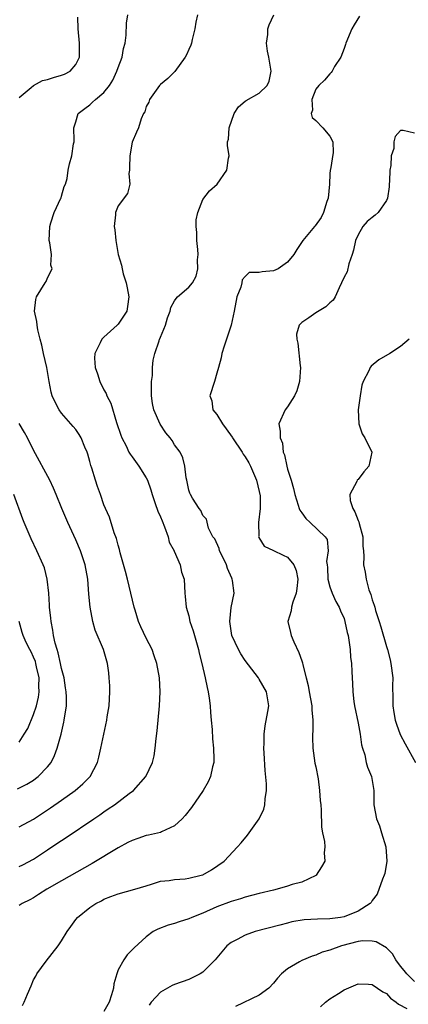
# Model space of a CAD drawing. Units: inches. Extents: x 2604000 to 2607000, y 1506000 to 1509000.
# Drawn here: x 2604273 to 2604328, y 1508359 to 1508498 of the extents above; entities that cross this region are included whole.
import ezdxf

# ---------------------------------------------------------------- set-up
doc = ezdxf.new("R2010")
doc.units = ezdxf.units.IN
doc.header["$MEASUREMENT"] = 0
doc.layers.add('LD26041506_2ft', color=71, linetype='Continuous')

msp = doc.modelspace()

# ---------------------------------------------------------------- linework, layer by layer
at = {"layer": 'LD26041506_2ft'}
for points, elevation in [([(2604273, 1508378.24), (2604273.51, 1508378.49), (2604275, 1508379.28), (2604277, 1508380.6), (2604277.63, 1508381), (2604279, 1508381.91), (2604279.67, 1508382.33), (2604283.55, 1508385), (2604284.42, 1508385.58), (2604285, 1508386), (2604285.61, 1508386.39), (2604286.47, 1508387), (2604288.59, 1508388.59), (2604289.17, 1508389), (2604290.95, 1508391), (2604291.86, 1508393), (2604292.09, 1508393.91), (2604292.26, 1508395), (2604292.38, 1508396.38), (2604292.53, 1508397.47), (2604292.85, 1508401), (2604292.95, 1508403), (2604292.87, 1508405), (2604292.51, 1508407), (2604292.13, 1508408.13), (2604291.81, 1508409), (2604291, 1508410.59), (2604290.23, 1508412.23), (2604289.89, 1508413), (2604289.41, 1508414.59), (2604289.27, 1508415), (2604288.8, 1508417), (2604288.31, 1508419), (2604288.06, 1508420.06), (2604287.28, 1508422.72), (2604287.21, 1508423.21), (2604287, 1508423.78), (2604286.77, 1508424.77), (2604286.43, 1508425.57), (2604285.79, 1508427.79), (2604285.22, 1508429), (2604285, 1508429.54), (2604284.52, 1508431), (2604284.1, 1508432.1), (2604283.78, 1508433), (2604283.27, 1508434.73), (2604283.12, 1508435.12), (2604283, 1508435.66), (2604282.71, 1508436.71), (2604282.61, 1508437), (2604282.3, 1508437.7), (2604281.77, 1508439), (2604281.49, 1508439.49), (2604281, 1508440.19), (2604280.64, 1508440.64), (2604279, 1508442.53), (2604278.66, 1508443), (2604278.09, 1508444.09), (2604277.67, 1508445), (2604277.52, 1508445.52), (2604277.23, 1508447), (2604276.89, 1508449), (2604276.43, 1508451), (2604276.18, 1508452.18), (2604275.97, 1508453), (2604275.65, 1508454.35), (2604275.53, 1508455), (2604275.5, 1508455.5), (2604275.17, 1508457), (2604275.35, 1508458.65), (2604275.47, 1508459), (2604276.69, 1508461), (2604276.82, 1508461.18), (2604277, 1508461.72), (2604277.68, 1508463), (2604277.49, 1508463.49), (2604277.56, 1508465), (2604277.33, 1508466.67), (2604277.26, 1508467), (2604277.32, 1508469), (2604277.49, 1508469.49), (2604277.97, 1508471), (2604278.91, 1508473), (2604278.92, 1508473.08), (2604279, 1508473.29), (2604279.35, 1508474.65), (2604279.53, 1508475), (2604279.8, 1508475.8), (2604279.94, 1508477), (2604280.14, 1508477.86), (2604280.47, 1508479), (2604280.7, 1508480.7), (2604280.78, 1508481), (2604280.79, 1508481.21), (2604280.74, 1508483), (2604281, 1508483.83), (2604281.34, 1508485), (2604282.27, 1508485.73), (2604283, 1508486.25), (2604283.39, 1508486.61), (2604283.79, 1508487), (2604285, 1508488.01), (2604285.77, 1508489), (2604286.26, 1508489.74), (2604286.83, 1508491), (2604287, 1508491.52), (2604287.56, 1508493), (2604287.77, 1508494.23), (2604287.99, 1508495), (2604288.13, 1508496.13), (2604288.19, 1508497.81), (2604288.39, 1508499)], 8346), ([(2604298.23, 1508499), (2604298.02, 1508497.98), (2604297.89, 1508497), (2604297.49, 1508495.49), (2604297.38, 1508495), (2604297.29, 1508494.71), (2604297, 1508494.11), (2604296.67, 1508493.33), (2604296.5, 1508493), (2604295.03, 1508490.97), (2604294.04, 1508489.96), (2604293, 1508489.12), (2604292.87, 1508489), (2604291.43, 1508487), (2604291.36, 1508486.64), (2604291, 1508486.01), (2604290.77, 1508485.23), (2604290.62, 1508485), (2604290.27, 1508484.27), (2604289.87, 1508483), (2604289.63, 1508482.37), (2604289, 1508480.94), (2604288.65, 1508479), (2604288.64, 1508477.36), (2604288.61, 1508477), (2604288.51, 1508476.51), (2604288.65, 1508475), (2604288.35, 1508473.65), (2604287, 1508471.91), (2604286.62, 1508471), (2604286.63, 1508470.63), (2604286.43, 1508469), (2604286.54, 1508468.54), (2604286.69, 1508467), (2604287.03, 1508465), (2604287.5, 1508463.5), (2604287.56, 1508463), (2604287.73, 1508462.27), (2604288.16, 1508461), (2604288.29, 1508460.29), (2604288.52, 1508459), (2604288.34, 1508457.66), (2604288.22, 1508457), (2604287, 1508455.14), (2604286.88, 1508455), (2604285, 1508453.29), (2604284.83, 1508453.17), (2604284.69, 1508453), (2604284.48, 1508452.48), (2604283.7, 1508451), (2604283.68, 1508450.32), (2604283.77, 1508449), (2604284.08, 1508448.08), (2604284.4, 1508447), (2604285, 1508445.82), (2604285.3, 1508445.3), (2604285.39, 1508445), (2604285.95, 1508443.95), (2604286.79, 1508441.21), (2604287.39, 1508439.39), (2604287.54, 1508439), (2604288.13, 1508437.87), (2604288.53, 1508437), (2604288.69, 1508436.69), (2604289, 1508436.31), (2604289.96, 1508435), (2604291, 1508433.34), (2604291.15, 1508433), (2604291.65, 1508431.65), (2604291.82, 1508431), (2604292.27, 1508429.73), (2604292.62, 1508428.62), (2604293, 1508427.83), (2604293.23, 1508427.23), (2604293.59, 1508426.41), (2604294.1, 1508425), (2604294.25, 1508424.25), (2604294.94, 1508423), (2604294.95, 1508422.95), (2604295.79, 1508421), (2604295.96, 1508419.96), (2604296.36, 1508419), (2604296.43, 1508417), (2604296.52, 1508416.52), (2604296.62, 1508415), (2604297, 1508413.76), (2604297.17, 1508413), (2604297.65, 1508411.65), (2604297.81, 1508411), (2604298.39, 1508409), (2604298.49, 1508408.49), (2604298.85, 1508407), (2604299.32, 1508405), (2604299.6, 1508403.6), (2604299.75, 1508403), (2604299.89, 1508402.11), (2604300.03, 1508401), (2604300.07, 1508400.07), (2604300.19, 1508399), (2604300.32, 1508397.68), (2604300.36, 1508396.36), (2604300.5, 1508395), (2604300.55, 1508393.45), (2604300.54, 1508393), (2604300.39, 1508392.39), (2604300.1, 1508391), (2604299.74, 1508390.26), (2604299.04, 1508389), (2604297.38, 1508386.62), (2604296.52, 1508385.48), (2604296.08, 1508385), (2604295, 1508383.98), (2604293.13, 1508383.13), (2604293, 1508383.05), (2604291.33, 1508382.67), (2604291, 1508382.61), (2604289.78, 1508382.22), (2604289, 1508381.94), (2604288.38, 1508381.62), (2604287, 1508380.87), (2604283.33, 1508378.67), (2604279, 1508376.2), (2604276.92, 1508375), (2604275.75, 1508374.25), (2604275, 1508373.8), (2604274.48, 1508373.52), (2604273.41, 1508373), (2604273, 1508372.71)], 8344), ([(2604273, 1508487.28), (2604274.69, 1508488.69), (2604275, 1508488.97), (2604276.3, 1508489.7), (2604277, 1508489.82), (2604277.86, 1508490.14), (2604279, 1508490.45), (2604279.39, 1508490.61), (2604280.2, 1508491), (2604281, 1508491.95), (2604281.54, 1508493), (2604281.52, 1508495), (2604281.37, 1508497), (2604281.32, 1508498.68)], 8348), ([(2604273.47, 1508358.53), (2604273.7, 1508359), (2604274.15, 1508360.15), (2604274.67, 1508361.33), (2604275, 1508362.15), (2604275.34, 1508362.66), (2604275.51, 1508363), (2604276.83, 1508364.83), (2604278.53, 1508367), (2604279, 1508367.71), (2604279.77, 1508369), (2604280.29, 1508369.71), (2604281, 1508370.71), (2604281.23, 1508371), (2604283, 1508372.44), (2604283.86, 1508373), (2604284.63, 1508373.37), (2604285, 1508373.59), (2604285.99, 1508373.99), (2604287, 1508374.36), (2604289.38, 1508375), (2604291, 1508375.5), (2604291.71, 1508375.71), (2604293, 1508376.14), (2604294.24, 1508376.24), (2604295, 1508376.39), (2604296.48, 1508376.48), (2604297, 1508376.56), (2604298.78, 1508377), (2604299, 1508377.07), (2604300.22, 1508377.78), (2604302.01, 1508379), (2604303.93, 1508381), (2604304.42, 1508381.58), (2604305.32, 1508382.68), (2604307, 1508384.99), (2604307.64, 1508386.36), (2604307.79, 1508387), (2604307.81, 1508387.81), (2604308.01, 1508389), (2604308.02, 1508389.98), (2604307.85, 1508391.85), (2604307.68, 1508394.32), (2604307.65, 1508395), (2604307.68, 1508395.68), (2604307.69, 1508397), (2604307.82, 1508398.18), (2604308.23, 1508400.23), (2604308.33, 1508401), (2604308.01, 1508403), (2604307, 1508404.8), (2604306.88, 1508405), (2604305, 1508407.44), (2604304.37, 1508408.37), (2604304.05, 1508409), (2604303.13, 1508411), (2604302.82, 1508413), (2604303.03, 1508414.97), (2604303.42, 1508417), (2604303.2, 1508418.8), (2604303.16, 1508419), (2604303.1, 1508419.1), (2604302.51, 1508420.51), (2604302.35, 1508421), (2604301.93, 1508421.93), (2604301.35, 1508423), (2604301.31, 1508423.31), (2604300.71, 1508424.71), (2604300.44, 1508425), (2604299.8, 1508426.2), (2604299.51, 1508427.51), (2604299, 1508428.01), (2604298.74, 1508428.74), (2604298.49, 1508429), (2604297.53, 1508430.47), (2604297.24, 1508431), (2604297.16, 1508431.17), (2604297, 1508431.58), (2604296.79, 1508432.79), (2604296.73, 1508433), (2604296.66, 1508433.34), (2604296.47, 1508435), (2604296.18, 1508436.18), (2604295.81, 1508437), (2604295, 1508438.05), (2604294.65, 1508438.65), (2604294.38, 1508439), (2604293.74, 1508439.74), (2604292.94, 1508440.94), (2604292.05, 1508443), (2604291.88, 1508443.88), (2604291.73, 1508445), (2604291.73, 1508446.27), (2604291.75, 1508447), (2604291.87, 1508447.87), (2604291.89, 1508449), (2604291.98, 1508450.02), (2604292.19, 1508451), (2604292.8, 1508452.8), (2604292.88, 1508453), (2604292.92, 1508453.08), (2604293, 1508453.29), (2604293.7, 1508455), (2604294.02, 1508456.02), (2604294.36, 1508457), (2604294.49, 1508457.51), (2604295, 1508458.45), (2604295.21, 1508458.79), (2604295.43, 1508459), (2604297, 1508460.37), (2604297.52, 1508461), (2604298.04, 1508461.96), (2604298.3, 1508463), (2604298.26, 1508464.26), (2604298.34, 1508465), (2604298.28, 1508465.72), (2604298.16, 1508467), (2604298.16, 1508468.16), (2604298.08, 1508469), (2604298.06, 1508469.94), (2604298.28, 1508471), (2604299, 1508472.83), (2604299.95, 1508474.05), (2604301.01, 1508475), (2604302.4, 1508477), (2604302.66, 1508478.66), (2604302.73, 1508479), (2604302.48, 1508480.48), (2604302.51, 1508481), (2604302.63, 1508481.37), (2604302.72, 1508483), (2604303.45, 1508485), (2604304.04, 1508485.96), (2604305, 1508486.76), (2604305.12, 1508486.88), (2604307, 1508487.91), (2604308.09, 1508489), (2604308.39, 1508489.61), (2604308.69, 1508491), (2604308.43, 1508492.43), (2604308.36, 1508493), (2604308.15, 1508493.85), (2604308.01, 1508495), (2604308.23, 1508496.23), (2604308.21, 1508497), (2604308.39, 1508497.61), (2604309.07, 1508499)], 8342), ([(2604321.2, 1508498.8), (2604320.41, 1508497.59), (2604320.1, 1508497), (2604319.25, 1508495), (2604319.2, 1508494.8), (2604319, 1508494.22), (2604318.53, 1508493), (2604317.66, 1508491.66), (2604317.31, 1508491), (2604317.19, 1508490.81), (2604317, 1508490.66), (2604316.24, 1508489.76), (2604315.42, 1508489), (2604315, 1508488.45), (2604314.44, 1508487), (2604314.51, 1508485.48), (2604314.35, 1508485), (2604314.47, 1508484.47), (2604315, 1508484.01), (2604315.98, 1508483), (2604317, 1508481.8), (2604317.42, 1508481), (2604317.48, 1508479.48), (2604317.08, 1508477.08), (2604317.05, 1508477), (2604317, 1508476.48), (2604316.92, 1508475), (2604316.73, 1508473), (2604316.56, 1508472.56), (2604316.09, 1508471), (2604315.75, 1508470.25), (2604314.9, 1508469.1), (2604314.8, 1508469), (2604313.16, 1508467), (2604312.29, 1508465.71), (2604311.87, 1508465), (2604311, 1508463.95), (2604309.67, 1508463), (2604309, 1508462.69), (2604307.42, 1508462.58), (2604307, 1508462.45), (2604305.55, 1508462.45), (2604305, 1508461.91), (2604304.59, 1508461.41), (2604304.53, 1508461), (2604304.37, 1508460.37), (2604303.84, 1508459), (2604303.45, 1508457), (2604303.02, 1508454.98), (2604302.02, 1508452.02), (2604301.69, 1508451), (2604301.61, 1508450.39), (2604301.2, 1508449), (2604301, 1508448.17), (2604300.67, 1508447), (2604300.01, 1508445), (2604300.27, 1508444.27), (2604300.41, 1508443), (2604301, 1508442.31), (2604301.77, 1508441), (2604302.32, 1508440.32), (2604303.14, 1508439.14), (2604303.21, 1508439), (2604304.55, 1508437), (2604304.72, 1508436.72), (2604305, 1508436.34), (2604305.5, 1508435.5), (2604305.73, 1508435), (2604306.6, 1508433), (2604307, 1508431.41), (2604307.09, 1508431), (2604307.1, 1508430.9), (2604307.11, 1508429), (2604306.89, 1508427), (2604306.91, 1508425.09), (2604306.89, 1508425), (2604306.91, 1508424.91), (2604307.68, 1508423.68), (2604309.03, 1508423.03), (2604310.4, 1508422.4), (2604311, 1508422.08), (2604311.89, 1508421), (2604312.21, 1508420.21), (2604312.45, 1508419), (2604312.32, 1508417.68), (2604312.22, 1508417), (2604311.74, 1508415.74), (2604311.55, 1508415), (2604311.51, 1508414.49), (2604311.06, 1508413), (2604311.4, 1508411.4), (2604311.5, 1508411), (2604311.9, 1508410.1), (2604312.6, 1508408.6), (2604313, 1508407.42), (2604313.12, 1508407.12), (2604313.17, 1508406.83), (2604313.62, 1508405), (2604313.9, 1508403.9), (2604314.05, 1508403), (2604314.42, 1508401), (2604314.43, 1508400.43), (2604314.6, 1508399), (2604314.57, 1508397.43), (2604314.53, 1508397), (2604314.53, 1508396.53), (2604314.56, 1508395), (2604314.88, 1508392.88), (2604315, 1508392.35), (2604315.32, 1508390.68), (2604315.54, 1508389), (2604315.61, 1508387.61), (2604315.69, 1508387), (2604315.76, 1508386.24), (2604315.81, 1508383.81), (2604315.95, 1508383), (2604316.24, 1508381.76), (2604316.26, 1508381), (2604316.18, 1508380.18), (2604316.27, 1508379), (2604315.83, 1508378.17), (2604315.07, 1508377), (2604315, 1508376.95), (2604313, 1508376.03), (2604311.66, 1508375.66), (2604311, 1508375.43), (2604309.52, 1508375), (2604309, 1508374.89), (2604307, 1508374.42), (2604305.9, 1508374.1), (2604305, 1508373.9), (2604304.33, 1508373.67), (2604303, 1508373.29), (2604301, 1508372.5), (2604299, 1508371.61), (2604297.45, 1508371), (2604297, 1508370.79), (2604295.63, 1508370.37), (2604295, 1508370.16), (2604294.1, 1508369.9), (2604292.64, 1508369.36), (2604291.98, 1508369), (2604291, 1508368.26), (2604289.29, 1508366.71), (2604288.27, 1508365.73), (2604287.8, 1508365), (2604287, 1508363.58), (2604286.81, 1508363), (2604286.42, 1508361.58), (2604286.36, 1508361), (2604286.05, 1508360.05), (2604285.74, 1508359), (2604285, 1508357.65)], 8340), ([(2604329, 1508482.24), (2604327.38, 1508482.62), (2604327, 1508482.59), (2604326.23, 1508481.77), (2604326.05, 1508481), (2604326.03, 1508480.03), (2604325.66, 1508479), (2604325.62, 1508477.62), (2604325.47, 1508477), (2604325.42, 1508475.42), (2604325.38, 1508475), (2604325.37, 1508474.63), (2604325.14, 1508473), (2604325, 1508472.68), (2604323.83, 1508471), (2604323.41, 1508470.59), (2604323, 1508470.25), (2604322.28, 1508469.72), (2604321.68, 1508469), (2604321, 1508467.79), (2604320.64, 1508467), (2604320.36, 1508465.64), (2604320.17, 1508465), (2604319.69, 1508463.69), (2604319.43, 1508462.57), (2604319, 1508461.8), (2604318.63, 1508461), (2604318.29, 1508460.29), (2604317.76, 1508459), (2604317.47, 1508458.53), (2604317, 1508458.16), (2604316.4, 1508457.6), (2604315, 1508456.74), (2604314.03, 1508456.03), (2604313, 1508455.38), (2604312.63, 1508455), (2604312.28, 1508453.72), (2604312.32, 1508453), (2604312.45, 1508452.45), (2604312.77, 1508449.23), (2604312.81, 1508449), (2604312.68, 1508447), (2604312.31, 1508445.69), (2604311.98, 1508445), (2604311, 1508443.42), (2604310.64, 1508443), (2604309.75, 1508441), (2604309.96, 1508439.96), (2604309.95, 1508439), (2604310.28, 1508438.28), (2604310.4, 1508437), (2604310.59, 1508436.59), (2604310.88, 1508435), (2604311, 1508434.56), (2604311.52, 1508433), (2604311.86, 1508431.86), (2604312.04, 1508431), (2604312.51, 1508429.49), (2604312.64, 1508429), (2604312.75, 1508428.75), (2604313, 1508428.39), (2604313.59, 1508427.59), (2604314.18, 1508427), (2604316.31, 1508425), (2604316.61, 1508424.61), (2604316.74, 1508423), (2604316.53, 1508421.47), (2604316.62, 1508421), (2604316.64, 1508420.64), (2604316.72, 1508419), (2604317, 1508417.88), (2604317.32, 1508417), (2604317.82, 1508415.82), (2604318.33, 1508415), (2604318.51, 1508414.51), (2604319, 1508413.41), (2604319.13, 1508413), (2604319.44, 1508411.44), (2604319.56, 1508411), (2604319.68, 1508410.32), (2604319.85, 1508409), (2604319.91, 1508407.91), (2604320.04, 1508407), (2604320.12, 1508405.88), (2604320.14, 1508405), (2604320.2, 1508404.2), (2604320.24, 1508403), (2604320.39, 1508401.61), (2604320.5, 1508401), (2604321, 1508398.56), (2604321.29, 1508397), (2604321.48, 1508395.48), (2604321.61, 1508395), (2604321.92, 1508394.08), (2604322.15, 1508393), (2604322.32, 1508392.32), (2604322.91, 1508391), (2604323.2, 1508389), (2604323.21, 1508387), (2604323.58, 1508385), (2604324, 1508384), (2604324.32, 1508383), (2604324.93, 1508381), (2604325.07, 1508379), (2604324.76, 1508377.24), (2604324.69, 1508377), (2604324.45, 1508376.45), (2604323.7, 1508374.3), (2604323, 1508373.41), (2604322.85, 1508373.15), (2604322.71, 1508373), (2604321, 1508371.92), (2604319, 1508371.09), (2604318.52, 1508371), (2604317, 1508370.8), (2604315.23, 1508370.77), (2604313.33, 1508370.67), (2604311.62, 1508370.38), (2604311, 1508370.22), (2604309.91, 1508369.91), (2604306.41, 1508369), (2604305, 1508368.5), (2604303.88, 1508367.88), (2604303, 1508367.44), (2604302.4, 1508367), (2604300.74, 1508365), (2604299, 1508363.27), (2604298.63, 1508363), (2604297, 1508362.22), (2604295, 1508361.5), (2604294.65, 1508361.35), (2604293.99, 1508361), (2604293, 1508360.43), (2604291.7, 1508359), (2604291.41, 1508358.59)], 8338), ([(2604328.2, 1508453), (2604327, 1508451.99), (2604325.48, 1508451), (2604323.93, 1508450.07), (2604322.82, 1508449.18), (2604322.7, 1508449), (2604322.52, 1508448.52), (2604321.7, 1508447), (2604321.53, 1508446.47), (2604321.29, 1508445), (2604321.02, 1508443), (2604321.07, 1508441), (2604321.58, 1508439.58), (2604321.92, 1508439), (2604322.92, 1508437), (2604322.51, 1508435), (2604321.78, 1508434.22), (2604321, 1508433.13), (2604320.92, 1508433.08), (2604320.87, 1508433), (2604320.82, 1508432.82), (2604319.81, 1508431), (2604319.88, 1508430.12), (2604320.26, 1508429), (2604320.55, 1508428.55), (2604321, 1508427.29), (2604321.09, 1508427.09), (2604321.14, 1508426.86), (2604321.64, 1508425), (2604321.64, 1508423.64), (2604321.74, 1508423), (2604321.82, 1508422.18), (2604321.74, 1508421), (2604321.98, 1508419.98), (2604322.14, 1508419), (2604322.53, 1508417.47), (2604322.79, 1508416.79), (2604323, 1508416.04), (2604323.28, 1508415.28), (2604323.34, 1508415), (2604323.46, 1508414.54), (2604323.98, 1508413), (2604324.21, 1508412.21), (2604325, 1508409.43), (2604325.14, 1508409), (2604325.52, 1508407.52), (2604325.64, 1508407), (2604325.89, 1508405), (2604325.87, 1508403.87), (2604325.92, 1508402.08), (2604325.9, 1508401), (2604326.05, 1508400.05), (2604326.26, 1508399), (2604326.42, 1508398.42), (2604326.97, 1508396.97), (2604327.64, 1508395.64), (2604329.12, 1508393)], 8336), ([(2604273, 1508383.87), (2604275, 1508384.96), (2604277.43, 1508386.57), (2604279, 1508387.65), (2604280.9, 1508389), (2604282.03, 1508389.97), (2604283.03, 1508391), (2604284.09, 1508393), (2604284.28, 1508393.72), (2604284.58, 1508395), (2604284.96, 1508397), (2604285.39, 1508399), (2604285.45, 1508399.45), (2604285.73, 1508401), (2604285.85, 1508403), (2604285.84, 1508403.84), (2604285.76, 1508405), (2604285.69, 1508405.69), (2604285.48, 1508407), (2604284.94, 1508409), (2604283.77, 1508411.77), (2604283.41, 1508413), (2604283.03, 1508415.03), (2604282.87, 1508416.87), (2604282.72, 1508419), (2604282.36, 1508421), (2604281.67, 1508423), (2604281, 1508424.55), (2604279.87, 1508427), (2604279.04, 1508429), (2604278.24, 1508431), (2604277.87, 1508431.87), (2604277.34, 1508433), (2604275, 1508437.29), (2604274.17, 1508439), (2604273.77, 1508439.77), (2604273, 1508441.07)], 8348), ([(2604272.77, 1508389.23), (2604274.08, 1508389.92), (2604275, 1508390.5), (2604275.3, 1508390.7), (2604275.69, 1508391), (2604277, 1508392.37), (2604277.51, 1508393), (2604278.01, 1508393.99), (2604278.38, 1508395), (2604278.92, 1508397), (2604279.32, 1508398.68), (2604279.38, 1508399), (2604279.68, 1508401), (2604279.69, 1508402.31), (2604279.67, 1508403), (2604279.56, 1508403.56), (2604279.35, 1508405), (2604279, 1508406.29), (2604278.86, 1508407), (2604278.53, 1508408.53), (2604278.36, 1508409), (2604278.09, 1508409.91), (2604277.87, 1508411), (2604277.77, 1508411.77), (2604277.51, 1508413), (2604277.47, 1508413.47), (2604277.3, 1508415), (2604277.29, 1508415.29), (2604277.19, 1508417), (2604276.98, 1508419), (2604276.57, 1508420.57), (2604276.4, 1508421), (2604275.5, 1508423), (2604274.68, 1508424.68), (2604273.7, 1508427), (2604273.5, 1508427.5), (2604272.23, 1508431)], 8350), ([(2604273, 1508395.86), (2604273.68, 1508397), (2604274.21, 1508397.79), (2604275, 1508399.77), (2604275.43, 1508401), (2604275.74, 1508402.26), (2604275.81, 1508403), (2604275.79, 1508403.79), (2604275.81, 1508405), (2604275.46, 1508406.54), (2604275.37, 1508407), (2604275.29, 1508407.29), (2604275, 1508407.93), (2604274.69, 1508408.69), (2604274.49, 1508409), (2604273.99, 1508410.01), (2604273.55, 1508411), (2604273.44, 1508411.44), (2604272.97, 1508413)], 8352), ([(2604329, 1508361.94), (2604327.87, 1508363), (2604327.5, 1508363.5), (2604327, 1508364.09), (2604326.32, 1508365), (2604325.84, 1508365.84), (2604325, 1508366.68), (2604323.57, 1508367.57), (2604323, 1508367.66), (2604321.67, 1508367.67), (2604321, 1508367.59), (2604318.64, 1508367), (2604317, 1508366.38), (2604315.92, 1508366.08), (2604315, 1508365.67), (2604314.49, 1508365.51), (2604313, 1508364.89), (2604312.71, 1508364.71), (2604311, 1508363.73), (2604310.16, 1508363), (2604309.58, 1508362.42), (2604309, 1508361.7), (2604308.36, 1508361), (2604307, 1508359.98), (2604303.61, 1508358.39)], 8336), ([(2604315.65, 1508358.35), (2604316.37, 1508359), (2604317, 1508359.47), (2604318.23, 1508360.23), (2604319, 1508360.73), (2604321, 1508361.58), (2604322.46, 1508361.54), (2604323, 1508361.51), (2604324.48, 1508360.48), (2604325, 1508360.21), (2604325.58, 1508359.58), (2604326.38, 1508359), (2604326.72, 1508358.72), (2604327.88, 1508358.12)], 8334)]:
    msp.add_lwpolyline(points, dxfattribs=dict(at, elevation=elevation))

doc.saveas('drawing.dxf')
